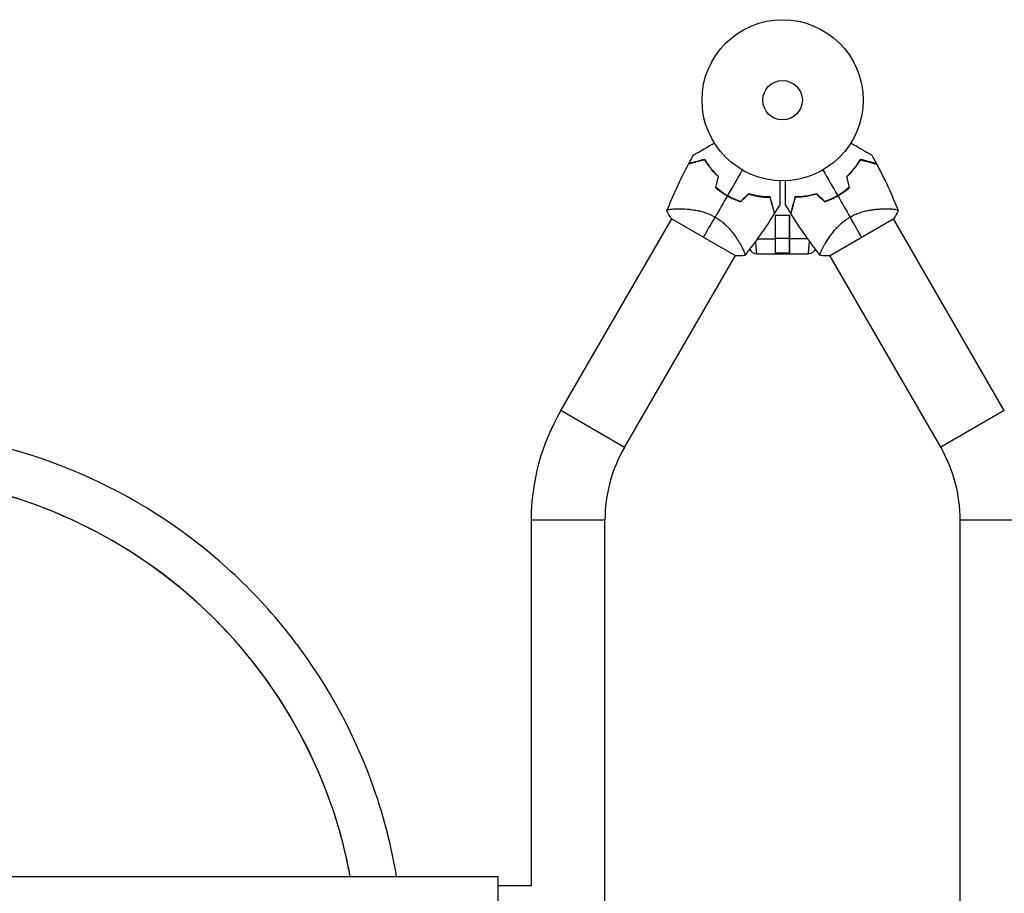
# Model space of a CAD drawing. Units: millimetres. Extents: x 24865 to 54947, y -8361 to 8361.
# Drawn here: x 30989 to 31636, y 6506 to 7081 of the extents above; entities that cross this region are included whole.
import ezdxf

# ---------------------------------------------------------------- set-up
doc = ezdxf.new("R2010")
doc.units = ezdxf.units.MM
doc.layers.add('2d', color=230, linetype='Continuous')

msp = doc.modelspace()

# ---------------------------------------------------------------- linework, layer by layer
at = {"layer": '2d'}
for p, q in [((31421.29, 6956.61), (31421.29, 6956.61)), ((31559.59, 6956.62), (31559.59, 6956.62)), ((31344.59, 6823.77), (31417.52, 6950.07)), ((31417.22, 6950.25), (31459.66, 6925.75)), ((31485.68, 6927.02), (31485.68, 6952.52)), ((31485.68, 6952.52), (31495.18, 6952.52)), ((31485.78, 6927.52), (31485.78, 6952.52)), ((31495.08, 6927.52), (31495.08, 6952.52)), ((31495.18, 6927.02), (31495.18, 6952.52)), ((31521.21, 6925.75), (31563.65, 6950.25)), ((31636.27, 6823.8), (31563.36, 6950.08)), ((31473.82, 6936.85), (31485.68, 6936.85)), ((31485.68, 6938.52), (31485.78, 6938.52)), ((31495.08, 6937.02), (31485.78, 6937.02)), ((31495.08, 6938.52), (31495.18, 6938.52)), ((31507.05, 6936.85), (31495.18, 6936.85)), ((31463.13, 6932.47), (31463.13, 6932.47)), ((31517.75, 6932.48), (31517.75, 6932.48)), ((31386.42, 6799.62), (31459.35, 6925.93)), ((31473.47, 6927.02), (31507.4, 6927.02)), ((31495.08, 6927.52), (31485.78, 6927.52)), ((31594.44, 6799.65), (31521.53, 6925.93)), ((31386.42, 6799.62), (31344.59, 6823.77)), ((31636.27, 6823.8), (31594.44, 6799.65)), ((31373.58, 6751.69), (31325.28, 6751.69)), ((31325.28, 6511.22), (31325.28, 6751.69)), ((31373.58, 6222.44), (31373.58, 6751.69)), ((31655.58, 6751.72), (31607.28, 6751.72)), ((31607.28, 6222.47), (31607.28, 6751.72)), ((29934.43, 6517.22), (31303.43, 6517.22)), ((31303.43, 6456.92), (31303.43, 6517.22)), ((31303.43, 6511.22), (31325.28, 6511.22))]:
    msp.add_line(p, q, dxfattribs=at)
for radius in [53, 13]:
    msp.add_circle((31490.43, 7028.07), radius, dxfattribs=at)
for centre, radius, start, end in [((31482.11, 7013.65), 49.45, 226.49519, 226.76318), ((31498.76, 7013.65), 49.45, 313.24037, 313.50836), ((31482.11, 7013.65), 49.45, 253.24392, 253.51191), ((31498.76, 7013.65), 49.45, 286.49164, 286.75963), ((31473.47, 6932.02), 5, 202.12859, 270.00002), ((31469.43, 6751.69), 95.85, 150, 180), ((31511.43, 6751.72), 95.85, 0, 30)]:
    msp.add_arc(centre, radius, start, end, dxfattribs=at)
at = {"layer": '2d', "extrusion": (0, 0, -1)}
for centre, radius, start, end in [((-31507.4, 6932.02), 5, 202.0537, 270.00002), ((-31469.43, 6751.69), 144.15, 0, 30)]:
    msp.add_arc(centre, radius, start, end, dxfattribs=at)
at = {"layer": '2d'}
msp.add_ellipse((30887.43, 6458.78), major_axis=(-324, 0), ratio=0.996195, start_param=3.32365, end_param=4.712389, dxfattribs=at)
for points, knots in [([(31431.82, 6991.99), (31431.82, 6991.99), (31431.82, 6992), (31431.85, 6992.01), (31431.86, 6992.02), (31431.9, 6992.04), (31431.92, 6992.05), (31431.95, 6992.07), (31431.97, 6992.08), (31431.98, 6992.09), (31431.99, 6992.09), (31432.01, 6992.11), (31432.03, 6992.12), (31432.14, 6992.18), (31432.31, 6992.28), (31432.77, 6992.54), (31433.06, 6992.71), (31433.74, 6993.1), (31434.13, 6993.33), (31434.99, 6993.82), (31435.46, 6994.1), (31436.97, 6994.97), (31438.09, 6995.61), (31440.49, 6997), (31441.78, 6997.74), (31443.91, 6998.98), (31444.71, 6999.44), (31445.53, 6999.91)], [0.04930785, 0.04930785, 0.04930785, 0.04930785, 0.05422987, 0.05422987, 0.06025541, 0.06025541, 0.06326818, 0.06326818, 0.06477456, 0.06477456, 0.06552775, 0.06552775, 0.06628095, 0.06628095, 0.06929372, 0.06929372, 0.07230649, 0.07230649, 0.07531926, 0.07531926, 0.07833203, 0.07833203, 0.08435757, 0.08435757, 0.09038311, 0.09038311, 0.09385287, 0.09385287, 0.09385287, 0.09385287]), ([(31535.34, 6999.91), (31536.16, 6999.44), (31536.95, 6998.98), (31539.08, 6997.75), (31540.36, 6997.01), (31542.17, 6995.97), (31542.75, 6995.63), (31543.87, 6994.99), (31544.41, 6994.68), (31545.93, 6993.8), (31546.81, 6993.29), (31547.83, 6992.7), (31548.12, 6992.53), (31548.46, 6992.34), (31548.56, 6992.28), (31548.72, 6992.19), (31548.78, 6992.15), (31548.84, 6992.12), (31548.86, 6992.11), (31548.88, 6992.09), (31548.89, 6992.09), (31548.9, 6992.08), (31548.92, 6992.07), (31548.95, 6992.06), (31548.96, 6992.05), (31549.01, 6992.02), (31549.02, 6992.01), (31549.04, 6992), (31549.05, 6992), (31549.05, 6992)], [0.00255866, 0.00255866, 0.00255866, 0.00255866, 0.00604686, 0.00604686, 0.01209372, 0.01209372, 0.01511716, 0.01511716, 0.01814059, 0.01814059, 0.02418745, 0.02418745, 0.02721088, 0.02721088, 0.0287226, 0.0287226, 0.03023431, 0.03023431, 0.03099017, 0.03099017, 0.03174603, 0.03174603, 0.03325774, 0.03325774, 0.03628117, 0.03628117, 0.04232804, 0.04232804, 0.04714176, 0.04714176, 0.04714176, 0.04714176]), ([(31439.28, 6988.93), (31438.12, 6988.62), (31437.04, 6988.33), (31435.02, 6987.78), (31434.08, 6987.53), (31432.81, 6987.19), (31432.41, 6987.09), (31431.65, 6986.88), (31431.3, 6986.79), (31430.32, 6986.53), (31429.79, 6986.39), (31429.22, 6986.23), (31429.06, 6986.19), (31428.83, 6986.13), (31428.76, 6986.11), (31428.73, 6986.1), (31428.72, 6986.1), (31428.71, 6986.1), (31428.71, 6986.09), (31428.69, 6986.09), (31428.68, 6986.09), (31428.66, 6986.08), (31428.64, 6986.08), (31428.61, 6986.07), (31428.59, 6986.06), (31428.57, 6986.06), (31428.57, 6986.06), (31428.57, 6986.06)], [0, 0, 0, 0, 0.00498507, 0.00498507, 0.00997014, 0.00997014, 0.01246267, 0.01246267, 0.01495521, 0.01495521, 0.01994028, 0.01994028, 0.02243281, 0.02243281, 0.02492534, 0.02492534, 0.02554848, 0.02554848, 0.02617161, 0.02617161, 0.02741788, 0.02741788, 0.02991041, 0.02991041, 0.03489548, 0.03489548, 0.03928387, 0.03928387, 0.03928387, 0.03928387]), ([(31439.38, 6989.16), (31438.27, 6988.86), (31437.23, 6988.59), (31435.28, 6988.06), (31434.38, 6987.82), (31433.15, 6987.49), (31432.75, 6987.39), (31432.01, 6987.19), (31431.66, 6987.09), (31430.69, 6986.83), (31430.15, 6986.69), (31429.53, 6986.52), (31429.36, 6986.48), (31429.08, 6986.4), (31428.98, 6986.37), (31428.89, 6986.35), (31428.87, 6986.34), (31428.85, 6986.34), (31428.84, 6986.34), (31428.81, 6986.33), (31428.79, 6986.32), (31428.75, 6986.31), (31428.74, 6986.31), (31428.71, 6986.3), (31428.7, 6986.3), (31428.7, 6986.3), (31428.7, 6986.3), (31428.7, 6986.3)], [0, 0, 0, 0, 0.00477017, 0.00477017, 0.00954034, 0.00954034, 0.01192543, 0.01192543, 0.01431051, 0.01431051, 0.01908068, 0.01908068, 0.02146577, 0.02146577, 0.02385086, 0.02385086, 0.0250434, 0.0250434, 0.02623594, 0.02623594, 0.02862103, 0.02862103, 0.0333912, 0.0333912, 0.03816137, 0.03816137, 0.03927414, 0.03927414, 0.03927414, 0.03927414]), ([(31448.07, 6977.78), (31447.1, 6978.69), (31446.21, 6979.62), (31444.53, 6981.48), (31443.75, 6982.42), (31442.65, 6983.83), (31442.3, 6984.3), (31441.63, 6985.25), (31441.3, 6985.72), (31440.36, 6987.12), (31439.8, 6988.04), (31439.28, 6988.93)], [0, 0, 0, 0, 0.00414637, 0.00414637, 0.00829274, 0.00829274, 0.01036592, 0.01036592, 0.0124391, 0.0124391, 0.01658547, 0.01658547, 0.01658547, 0.01658547]), ([(31448.29, 6977.85), (31447.31, 6978.77), (31446.4, 6979.71), (31444.69, 6981.6), (31443.9, 6982.55), (31442.79, 6983.99), (31442.43, 6984.46), (31441.75, 6985.42), (31441.42, 6985.9), (31440.47, 6987.32), (31439.9, 6988.26), (31439.38, 6989.16)], [0, 0, 0, 0, 0.00420297, 0.00420297, 0.00840595, 0.00840595, 0.01050744, 0.01050744, 0.01260892, 0.01260892, 0.0168119, 0.0168119, 0.0168119, 0.0168119]), ([(31541.49, 6989.16), (31540.97, 6988.26), (31540.4, 6987.33), (31539.15, 6985.46), (31538.48, 6984.51), (31537.37, 6983.07), (31536.99, 6982.59), (31536.19, 6981.63), (31535.77, 6981.15), (31534.48, 6979.72), (31533.56, 6978.77), (31532.58, 6977.85)], [0, 0, 0, 0, 0.00420381, 0.00420381, 0.00840762, 0.00840762, 0.01050952, 0.01050952, 0.01261143, 0.01261143, 0.01681524, 0.01681524, 0.01681524, 0.01681524]), ([(31532.8, 6977.78), (31533.76, 6978.7), (31534.66, 6979.62), (31536.34, 6981.49), (31537.12, 6982.42), (31538.21, 6983.84), (31538.57, 6984.31), (31539.24, 6985.25), (31539.57, 6985.72), (31540.5, 6987.12), (31541.07, 6988.04), (31541.59, 6988.93)], [0, 0, 0, 0, 0.00414637, 0.00414637, 0.00829274, 0.00829274, 0.01036592, 0.01036592, 0.0124391, 0.0124391, 0.01658547, 0.01658547, 0.01658547, 0.01658547]), ([(31552.17, 6986.3), (31552.17, 6986.3), (31552.17, 6986.3), (31552.17, 6986.3), (31552.16, 6986.31), (31552.13, 6986.31), (31552.11, 6986.32), (31552.07, 6986.33), (31552.06, 6986.33), (31552.03, 6986.34), (31552.02, 6986.34), (31552, 6986.35), (31551.98, 6986.35), (31551.88, 6986.38), (31551.78, 6986.41), (31551.5, 6986.48), (31551.33, 6986.53), (31550.71, 6986.69), (31550.18, 6986.84), (31549.22, 6987.09), (31548.88, 6987.19), (31548.14, 6987.38), (31547.74, 6987.49), (31546.49, 6987.82), (31545.59, 6988.07), (31543.64, 6988.59), (31542.59, 6988.87), (31541.49, 6989.16)], [-0.01786939, -0.01786939, -0.01786939, -0.01786939, -0.01672988, -0.01672988, -0.01196282, -0.01196282, -0.00719576, -0.00719576, -0.00481223, -0.00481223, -0.00362046, -0.00362046, -0.0024287, -0.0024287, -0.00004517, -0.00004517, 0.00233836, 0.00233836, 0.00710542, 0.00710542, 0.00948895, 0.00948895, 0.01187248, 0.01187248, 0.01663954, 0.01663954, 0.02140659, 0.02140659, 0.02140659, 0.02140659]), ([(31541.59, 6988.93), (31542.74, 6988.62), (31543.83, 6988.33), (31545.85, 6987.79), (31546.79, 6987.54), (31548.06, 6987.2), (31548.46, 6987.09), (31549.22, 6986.89), (31549.57, 6986.79), (31550.55, 6986.53), (31551.07, 6986.39), (31551.65, 6986.23), (31551.81, 6986.19), (31552.03, 6986.13), (31552.11, 6986.11), (31552.14, 6986.1), (31552.15, 6986.1), (31552.16, 6986.1), (31552.16, 6986.1), (31552.18, 6986.09), (31552.18, 6986.09), (31552.21, 6986.08), (31552.22, 6986.08), (31552.26, 6986.07), (31552.27, 6986.07), (31552.29, 6986.06), (31552.3, 6986.06), (31552.3, 6986.06)], [0, 0, 0, 0, 0.00498507, 0.00498507, 0.00997014, 0.00997014, 0.01246267, 0.01246267, 0.01495521, 0.01495521, 0.01994028, 0.01994028, 0.02243281, 0.02243281, 0.02492534, 0.02492534, 0.02554848, 0.02554848, 0.02617161, 0.02617161, 0.02741788, 0.02741788, 0.02991041, 0.02991041, 0.03489548, 0.03489548, 0.03928387, 0.03928387, 0.03928387, 0.03928387]), ([(31446.38, 6970.6), (31447.55, 6969.58), (31448.78, 6968.61), (31451.35, 6966.78), (31452.69, 6965.91), (31454.09, 6965.1)], [0, 0, 0, 0, 0.004778412, 0.004778412, 0.009556824, 0.009556824, 0.009556824, 0.009556824]), ([(31454.19, 6965.28), (31453.5, 6965.67), (31452.83, 6966.09), (31451.51, 6966.93), (31450.86, 6967.37), (31448.97, 6968.72), (31447.76, 6969.67), (31446.6, 6970.67)], [0.009393696, 0.009393696, 0.009393696, 0.009393696, 0.011738601, 0.011738601, 0.014083505, 0.014083505, 0.018773315, 0.018773315, 0.018773315, 0.018773315]), ([(31488.51, 6975.1), (31488.51, 6974.16), (31488.51, 6973.23), (31488.51, 6970.78), (31488.51, 6969.3), (31488.51, 6967.21), (31488.51, 6966.54), (31488.51, 6965.25), (31488.51, 6964.63), (31488.51, 6962.87), (31488.51, 6961.86), (31488.51, 6960.68), (31488.51, 6960.34), (31488.51, 6959.95), (31488.51, 6959.83), (31488.51, 6959.65), (31488.51, 6959.58), (31488.51, 6959.51), (31488.51, 6959.49), (31488.51, 6959.46), (31488.51, 6959.46), (31488.51, 6959.44), (31488.51, 6959.42), (31488.51, 6959.39), (31488.51, 6959.37), (31488.51, 6959.32), (31488.51, 6959.3), (31488.51, 6959.28), (31488.51, 6959.27), (31488.51, 6959.27)], [0.00255866, 0.00255866, 0.00255866, 0.00255866, 0.00604686, 0.00604686, 0.01209372, 0.01209372, 0.01511716, 0.01511716, 0.01814059, 0.01814059, 0.02418745, 0.02418745, 0.02721088, 0.02721088, 0.0287226, 0.0287226, 0.03023431, 0.03023431, 0.03099017, 0.03099017, 0.03174603, 0.03174603, 0.03325774, 0.03325774, 0.03628117, 0.03628117, 0.04232804, 0.04232804, 0.04714176, 0.04714176, 0.04714176, 0.04714176]), ([(31492.36, 6959.27), (31492.36, 6959.27), (31492.36, 6959.28), (31492.36, 6959.3), (31492.36, 6959.32), (31492.36, 6959.37), (31492.36, 6959.39), (31492.36, 6959.43), (31492.36, 6959.44), (31492.36, 6959.46), (31492.36, 6959.47), (31492.36, 6959.49), (31492.36, 6959.51), (31492.36, 6959.64), (31492.36, 6959.84), (31492.36, 6960.37), (31492.36, 6960.7), (31492.36, 6961.48), (31492.36, 6961.93), (31492.36, 6962.93), (31492.36, 6963.47), (31492.36, 6965.22), (31492.36, 6966.51), (31492.36, 6969.28), (31492.36, 6970.77), (31492.36, 6973.23), (31492.36, 6974.16), (31492.36, 6975.1)], [0.04930785, 0.04930785, 0.04930785, 0.04930785, 0.05422987, 0.05422987, 0.06025541, 0.06025541, 0.06326818, 0.06326818, 0.06477456, 0.06477456, 0.06552775, 0.06552775, 0.06628095, 0.06628095, 0.06929372, 0.06929372, 0.07230649, 0.07230649, 0.07531926, 0.07531926, 0.07833203, 0.07833203, 0.08435757, 0.08435757, 0.09038311, 0.09038311, 0.09385287, 0.09385287, 0.09385287, 0.09385287]), ([(31534.27, 6970.67), (31533.11, 6969.67), (31531.9, 6968.72), (31529.37, 6966.92), (31528.06, 6966.07), (31526.68, 6965.28)], [0, 0, 0, 0, 0.004696848, 0.004696848, 0.009393696, 0.009393696, 0.009393696, 0.009393696]), ([(31526.78, 6965.11), (31528.18, 6965.91), (31529.52, 6966.78), (31532.09, 6968.61), (31533.32, 6969.58), (31534.49, 6970.6)], [0.009556824, 0.009556824, 0.009556824, 0.009556824, 0.014332328, 0.014332328, 0.019107831, 0.019107831, 0.019107831, 0.019107831]), ([(31454.09, 6965.1), (31455.48, 6964.3), (31456.9, 6963.57), (31459.78, 6962.26), (31461.23, 6961.68), (31462.7, 6961.18)], [0.009556824, 0.009556824, 0.009556824, 0.009556824, 0.014332328, 0.014332328, 0.019107831, 0.019107831, 0.019107831, 0.019107831]), ([(31462.65, 6961.41), (31461.2, 6961.91), (31459.77, 6962.48), (31456.95, 6963.77), (31455.56, 6964.48), (31454.19, 6965.28)], [0, 0, 0, 0, 0.004696848, 0.004696848, 0.009393696, 0.009393696, 0.009393696, 0.009393696]), ([(31482.27, 6964.4), (31481.23, 6964.39), (31480.14, 6964.42), (31477.9, 6964.57), (31476.73, 6964.68), (31474.94, 6964.92), (31474.33, 6965.01), (31473.1, 6965.22), (31472.48, 6965.35), (31470.59, 6965.75), (31469.31, 6966.07), (31468.02, 6966.46)], [0, 0, 0, 0, 0.00420381, 0.00420381, 0.00840762, 0.00840762, 0.01050952, 0.01050952, 0.01261143, 0.01261143, 0.01681524, 0.01681524, 0.01681524, 0.01681524]), ([(31468.07, 6966.23), (31469.35, 6965.85), (31470.6, 6965.54), (31473.05, 6965.02), (31474.25, 6964.81), (31476.02, 6964.57), (31476.61, 6964.5), (31477.76, 6964.39), (31478.33, 6964.34), (31480.01, 6964.23), (31481.09, 6964.2), (31482.12, 6964.2)], [0, 0, 0, 0, 0.00414637, 0.00414637, 0.00829274, 0.00829274, 0.01036592, 0.01036592, 0.0124391, 0.0124391, 0.01658547, 0.01658547, 0.01658547, 0.01658547]), ([(31482.12, 6964.2), (31482.43, 6963.04), (31482.72, 6961.95), (31483.26, 6959.93), (31483.51, 6959), (31483.86, 6957.73), (31483.96, 6957.32), (31484.17, 6956.57), (31484.26, 6956.21), (31484.52, 6955.24), (31484.66, 6954.71), (31484.82, 6954.14), (31484.86, 6953.98), (31484.92, 6953.75), (31484.94, 6953.68), (31484.95, 6953.64), (31484.95, 6953.64), (31484.95, 6953.63), (31484.96, 6953.62), (31484.96, 6953.61), (31484.96, 6953.6), (31484.97, 6953.57), (31484.97, 6953.56), (31484.98, 6953.53), (31484.99, 6953.51), (31484.99, 6953.49), (31484.99, 6953.49), (31484.99, 6953.49)], [0, 0, 0, 0, 0.00498507, 0.00498507, 0.00997014, 0.00997014, 0.01246267, 0.01246267, 0.01495521, 0.01495521, 0.01994028, 0.01994028, 0.02243281, 0.02243281, 0.02492534, 0.02492534, 0.02554848, 0.02554848, 0.02617161, 0.02617161, 0.02741788, 0.02741788, 0.02991041, 0.02991041, 0.03489548, 0.03489548, 0.03928387, 0.03928387, 0.03928387, 0.03928387]), ([(31485.14, 6953.72), (31485.14, 6953.72), (31485.14, 6953.72), (31485.14, 6953.72), (31485.13, 6953.73), (31485.13, 6953.76), (31485.12, 6953.77), (31485.11, 6953.81), (31485.11, 6953.83), (31485.1, 6953.86), (31485.1, 6953.87), (31485.09, 6953.89), (31485.09, 6953.91), (31485.06, 6954.01), (31485.03, 6954.11), (31484.96, 6954.39), (31484.91, 6954.56), (31484.75, 6955.18), (31484.6, 6955.71), (31484.35, 6956.67), (31484.25, 6957.01), (31484.06, 6957.75), (31483.95, 6958.15), (31483.62, 6959.39), (31483.37, 6960.3), (31482.85, 6962.25), (31482.57, 6963.29), (31482.27, 6964.4)], [-0.01786939, -0.01786939, -0.01786939, -0.01786939, -0.01672988, -0.01672988, -0.01196282, -0.01196282, -0.00719576, -0.00719576, -0.00481223, -0.00481223, -0.00362046, -0.00362046, -0.0024287, -0.0024287, -0.00004517, -0.00004517, 0.00233836, 0.00233836, 0.00710542, 0.00710542, 0.00948895, 0.00948895, 0.01187248, 0.01187248, 0.01663954, 0.01663954, 0.02140659, 0.02140659, 0.02140659, 0.02140659]), ([(31498.59, 6964.4), (31498.3, 6963.29), (31498.02, 6962.25), (31497.5, 6960.31), (31497.26, 6959.4), (31496.92, 6958.17), (31496.82, 6957.77), (31496.62, 6957.03), (31496.53, 6956.68), (31496.27, 6955.71), (31496.12, 6955.17), (31495.96, 6954.55), (31495.91, 6954.38), (31495.84, 6954.1), (31495.81, 6954), (31495.78, 6953.91), (31495.78, 6953.89), (31495.77, 6953.87), (31495.77, 6953.86), (31495.76, 6953.83), (31495.76, 6953.81), (31495.75, 6953.77), (31495.74, 6953.76), (31495.74, 6953.73), (31495.73, 6953.72), (31495.73, 6953.72), (31495.73, 6953.72), (31495.73, 6953.72)], [0, 0, 0, 0, 0.00477017, 0.00477017, 0.00954034, 0.00954034, 0.01192543, 0.01192543, 0.01431051, 0.01431051, 0.01908068, 0.01908068, 0.02146577, 0.02146577, 0.02385086, 0.02385086, 0.0250434, 0.0250434, 0.02623594, 0.02623594, 0.02862103, 0.02862103, 0.0333912, 0.0333912, 0.03816137, 0.03816137, 0.03927414, 0.03927414, 0.03927414, 0.03927414]), ([(31498.75, 6964.2), (31498.44, 6963.04), (31498.15, 6961.95), (31497.6, 6959.93), (31497.35, 6959), (31497.01, 6957.73), (31496.91, 6957.32), (31496.7, 6956.57), (31496.61, 6956.21), (31496.35, 6955.24), (31496.21, 6954.71), (31496.05, 6954.14), (31496.01, 6953.98), (31495.95, 6953.75), (31495.93, 6953.68), (31495.92, 6953.64), (31495.92, 6953.64), (31495.92, 6953.63), (31495.91, 6953.62), (31495.91, 6953.61), (31495.91, 6953.6), (31495.9, 6953.57), (31495.9, 6953.56), (31495.89, 6953.53), (31495.88, 6953.51), (31495.88, 6953.49), (31495.88, 6953.49), (31495.88, 6953.49)], [0, 0, 0, 0, 0.00498507, 0.00498507, 0.00997014, 0.00997014, 0.01246267, 0.01246267, 0.01495521, 0.01495521, 0.01994028, 0.01994028, 0.02243281, 0.02243281, 0.02492534, 0.02492534, 0.02554848, 0.02554848, 0.02617161, 0.02617161, 0.02741788, 0.02741788, 0.02991041, 0.02991041, 0.03489548, 0.03489548, 0.03928387, 0.03928387, 0.03928387, 0.03928387]), ([(31512.85, 6966.46), (31511.56, 6966.07), (31510.29, 6965.75), (31507.8, 6965.22), (31506.58, 6965.01), (31504.78, 6964.76), (31504.19, 6964.7), (31503.02, 6964.58), (31502.44, 6964.53), (31500.73, 6964.42), (31499.64, 6964.4), (31498.59, 6964.4)], [0, 0, 0, 0, 0.00420297, 0.00420297, 0.00840595, 0.00840595, 0.01050744, 0.01050744, 0.01260892, 0.01260892, 0.0168119, 0.0168119, 0.0168119, 0.0168119]), ([(31512.79, 6966.23), (31511.52, 6965.86), (31510.27, 6965.54), (31507.82, 6965.02), (31506.62, 6964.81), (31504.85, 6964.57), (31504.26, 6964.5), (31503.11, 6964.39), (31502.54, 6964.34), (31500.86, 6964.23), (31499.78, 6964.2), (31498.75, 6964.2)], [0, 0, 0, 0, 0.00414637, 0.00414637, 0.00829274, 0.00829274, 0.01036592, 0.01036592, 0.0124391, 0.0124391, 0.01658547, 0.01658547, 0.01658547, 0.01658547]), ([(31518.17, 6961.18), (31519.64, 6961.69), (31521.09, 6962.27), (31523.97, 6963.57), (31525.38, 6964.3), (31526.78, 6965.11)], [0, 0, 0, 0, 0.004778412, 0.004778412, 0.009556824, 0.009556824, 0.009556824, 0.009556824]), ([(31526.68, 6965.28), (31526, 6964.88), (31525.3, 6964.51), (31523.91, 6963.79), (31523.21, 6963.45), (31521.09, 6962.48), (31519.66, 6961.91), (31518.22, 6961.41)], [0.009393696, 0.009393696, 0.009393696, 0.009393696, 0.011738601, 0.011738601, 0.014083505, 0.014083505, 0.018773315, 0.018773315, 0.018773315, 0.018773315]), ([(31414.39, 6955.34), (31414.39, 6955.34), (31414.39, 6955.34), (31414.39, 6955.35), (31414.4, 6955.38), (31414.44, 6955.47), (31414.46, 6955.51), (31414.48, 6955.57), (31414.49, 6955.6), (31414.52, 6955.65), (31414.53, 6955.67), (31414.64, 6955.79), (31414.79, 6955.88), (31415.12, 6956), (31415.25, 6956.04), (31415.54, 6956.11), (31415.7, 6956.15), (31416.58, 6956.32), (31417.52, 6956.43), (31419.22, 6956.55), (31419.84, 6956.58), (31420.84, 6956.61), (31421.18, 6956.61), (31421.9, 6956.62), (31422.26, 6956.62), (31424.16, 6956.61), (31425.82, 6956.55), (31428.51, 6956.33), (31429.44, 6956.24), (31430.88, 6956.05), (31431.37, 6955.98), (31432.37, 6955.83), (31432.87, 6955.74), (31434.39, 6955.46), (31435.42, 6955.24), (31436.99, 6954.84), (31437.52, 6954.7), (31438.59, 6954.38), (31439.14, 6954.21), (31440.76, 6953.66), (31441.83, 6953.24), (31443.42, 6952.53), (31443.95, 6952.28), (31444.73, 6951.88), (31445, 6951.74), (31445.52, 6951.46), (31445.78, 6951.31), (31446.04, 6951.16)], [0.16840129, 0.16840129, 0.16840129, 0.16840129, 0.16868251, 0.16868251, 0.17219218, 0.17219218, 0.17394701, 0.17394701, 0.17482443, 0.17482443, 0.17570184, 0.17570184, 0.17921151, 0.17921151, 0.18096635, 0.18096635, 0.18272118, 0.18272118, 0.18974052, 0.18974052, 0.19325019, 0.19325019, 0.19500502, 0.19500502, 0.19675986, 0.19675986, 0.2037792, 0.2037792, 0.20728887, 0.20728887, 0.2090437, 0.2090437, 0.21079853, 0.21079853, 0.2143082, 0.2143082, 0.21606304, 0.21606304, 0.21781787, 0.21781787, 0.22132754, 0.22132754, 0.22308238, 0.22308238, 0.22395979, 0.22395979, 0.22483721, 0.22483721, 0.22483721, 0.22483721]), ([(31534.83, 6951.17), (31535.87, 6951.76), (31536.91, 6952.29), (31539.03, 6953.24), (31540.1, 6953.66), (31541.71, 6954.21), (31542.25, 6954.38), (31543.32, 6954.7), (31543.85, 6954.84), (31545.43, 6955.24), (31546.46, 6955.46), (31548.49, 6955.84), (31549.48, 6955.99), (31551.4, 6956.24), (31552.33, 6956.33), (31554.11, 6956.48), (31554.97, 6956.53), (31556.63, 6956.6), (31557.42, 6956.62), (31559.7, 6956.63), (31561.04, 6956.59), (31562.75, 6956.48), (31563.27, 6956.43), (31564.21, 6956.32), (31564.63, 6956.26), (31565.68, 6956.05), (31566.13, 6955.89), (31566.33, 6955.68), (31566.35, 6955.66), (31566.37, 6955.61), (31566.38, 6955.59), (31566.41, 6955.52), (31566.43, 6955.48), (31566.46, 6955.39), (31566.48, 6955.36), (31566.48, 6955.35), (31566.48, 6955.35), (31566.48, 6955.35)], [0, 0, 0, 0, 0.00351649, 0.00351649, 0.00703299, 0.00703299, 0.00879123, 0.00879123, 0.01054948, 0.01054948, 0.01406598, 0.01406598, 0.01758247, 0.01758247, 0.02109896, 0.02109896, 0.02461546, 0.02461546, 0.02813195, 0.02813195, 0.03516494, 0.03516494, 0.03868143, 0.03868143, 0.04219793, 0.04219793, 0.04923091, 0.04923091, 0.05011004, 0.05011004, 0.05098916, 0.05098916, 0.05274741, 0.05274741, 0.0562639, 0.0562639, 0.05666079, 0.05666079, 0.05666079, 0.05666079]), ([(31446.04, 6951.16), (31447.07, 6950.57), (31448.06, 6949.92), (31449.94, 6948.57), (31450.83, 6947.85), (31452.11, 6946.73), (31452.53, 6946.34), (31453.34, 6945.58), (31453.73, 6945.19), (31454.87, 6944.02), (31455.57, 6943.24), (31456.91, 6941.67), (31457.54, 6940.89), (31458.71, 6939.35), (31459.26, 6938.6), (31460.28, 6937.12), (31460.75, 6936.4), (31461.64, 6935), (31462.06, 6934.32), (31463.21, 6932.36), (31463.84, 6931.18), (31464.6, 6929.64), (31464.82, 6929.17), (31465.2, 6928.3), (31465.35, 6927.91), (31465.7, 6926.89), (31465.78, 6926.42), (31465.7, 6926.15), (31465.69, 6926.12), (31465.66, 6926.07), (31465.65, 6926.05), (31465.6, 6925.99), (31465.58, 6925.96), (31465.51, 6925.88), (31465.49, 6925.85), (31465.49, 6925.85), (31465.49, 6925.85), (31465.49, 6925.85)], [0, 0, 0, 0, 0.00351649, 0.00351649, 0.00703299, 0.00703299, 0.00879123, 0.00879123, 0.01054948, 0.01054948, 0.01406598, 0.01406598, 0.01758247, 0.01758247, 0.02109896, 0.02109896, 0.02461546, 0.02461546, 0.02813195, 0.02813195, 0.03516494, 0.03516494, 0.03868143, 0.03868143, 0.04219793, 0.04219793, 0.04923091, 0.04923091, 0.05011004, 0.05011004, 0.05098916, 0.05098916, 0.05274741, 0.05274741, 0.0562639, 0.0562639, 0.05666079, 0.05666079, 0.05666079, 0.05666079]), ([(31515.38, 6925.85), (31515.38, 6925.85), (31515.38, 6925.85), (31515.38, 6925.85), (31515.36, 6925.88), (31515.3, 6925.96), (31515.27, 6925.99), (31515.23, 6926.04), (31515.21, 6926.06), (31515.18, 6926.11), (31515.17, 6926.14), (31515.12, 6926.29), (31515.13, 6926.46), (31515.18, 6926.81), (31515.21, 6926.94), (31515.29, 6927.23), (31515.34, 6927.39), (31515.63, 6928.24), (31516.01, 6929.1), (31516.76, 6930.64), (31517.04, 6931.19), (31517.52, 6932.06), (31517.68, 6932.37), (31518.03, 6932.99), (31518.22, 6933.31), (31519.17, 6934.95), (31520.06, 6936.35), (31521.59, 6938.57), (31522.14, 6939.33), (31523.02, 6940.49), (31523.33, 6940.88), (31523.95, 6941.66), (31524.28, 6942.05), (31525.28, 6943.23), (31525.99, 6944.01), (31527.12, 6945.17), (31527.51, 6945.56), (31528.32, 6946.33), (31528.74, 6946.71), (31530.03, 6947.84), (31530.92, 6948.56), (31532.34, 6949.58), (31532.82, 6949.91), (31533.56, 6950.39), (31533.81, 6950.55), (31534.32, 6950.86), (31534.57, 6951.02), (31534.83, 6951.17)], [0.16840129, 0.16840129, 0.16840129, 0.16840129, 0.16868251, 0.16868251, 0.17219218, 0.17219218, 0.17394701, 0.17394701, 0.17482443, 0.17482443, 0.17570184, 0.17570184, 0.17921151, 0.17921151, 0.18096635, 0.18096635, 0.18272118, 0.18272118, 0.18974052, 0.18974052, 0.19325019, 0.19325019, 0.19500502, 0.19500502, 0.19675986, 0.19675986, 0.2037792, 0.2037792, 0.20728887, 0.20728887, 0.2090437, 0.2090437, 0.21079853, 0.21079853, 0.2143082, 0.2143082, 0.21606304, 0.21606304, 0.21781787, 0.21781787, 0.22132754, 0.22132754, 0.22308238, 0.22308238, 0.22395979, 0.22395979, 0.22483721, 0.22483721, 0.22483721, 0.22483721]), ([(31473.2, 6929.89), (31473.19, 6930.07), (31473.17, 6930.26), (31473.11, 6930.88), (31473.07, 6931.33), (31472.98, 6932.3), (31472.94, 6932.81), (31472.84, 6933.86), (31472.79, 6934.41), (31472.73, 6935.08), (31472.72, 6935.2), (31472.71, 6935.32)], [0, 0, 0, 0, 0.0982799, 0.0982799, 0.3164619, 0.3164619, 0.5352121, 0.5352121, 0.754262, 0.754262, 0.8008595, 0.8008595, 0.8008595, 0.8008595]), ([(31507.66, 6929.89), (31507.68, 6930.07), (31507.7, 6930.26), (31507.75, 6930.88), (31507.79, 6931.33), (31507.88, 6932.3), (31507.93, 6932.81), (31508.03, 6933.86), (31508.08, 6934.41), (31508.14, 6935.08), (31508.15, 6935.2), (31508.16, 6935.32)], [0, 0, 0, 0, 0.0982799, 0.0982799, 0.3164619, 0.3164619, 0.5352121, 0.5352121, 0.754262, 0.754262, 0.8019029, 0.8019029, 0.8019029, 0.8019029]), ([(31236.54, 6517.22), (31233.65, 6534.35), (31229.49, 6551.27), (31212.64, 6602.92), (31195.6, 6636.24), (31152.02, 6696), (31125.48, 6722.44), (31065.5, 6765.85), (31032.06, 6782.82), (30961.56, 6805.64), (30924.5, 6811.49), (30887.43, 6811.49)], [3.308016, 3.308016, 3.308016, 3.308016, 3.455752, 3.455752, 3.769911, 3.769911, 4.08407, 4.08407, 4.39823, 4.39823, 4.712389, 4.712389, 4.712389, 4.712389]), ([(31206.08, 6517.22), (31203.49, 6531.18), (31199.99, 6544.98), (31185.1, 6590.62), (31169.51, 6621.1), (31129.63, 6675.78), (31105.35, 6699.97), (31050.45, 6739.71), (31019.84, 6755.24), (30955.3, 6776.14), (30921.37, 6781.49), (30887.43, 6781.49)], [3.323714, 3.323714, 3.323714, 3.323714, 3.455752, 3.455752, 3.769911, 3.769911, 4.08407, 4.08407, 4.39823, 4.39823, 4.712389, 4.712389, 4.712389, 4.712389])]:
    msp.add_open_spline(points, degree=3, knots=knots, dxfattribs=at)
for points in [[(31428.7, 6986.3), (31429.72, 6988.21), (31430.76, 6990.11), (31431.82, 6991.99)], [(31549.05, 6992), (31550.11, 6990.11), (31551.15, 6988.21), (31552.17, 6986.3)], [(31414.39, 6955.35), (31418.53, 6965.84), (31423.27, 6976.11), (31428.57, 6986.06)], [(31463.94, 6982.17), (31460.66, 6976.5), (31457.41, 6970.87), (31454.19, 6965.28)], [(31516.93, 6982.17), (31520.2, 6976.5), (31523.46, 6970.87), (31526.68, 6965.28)], [(31552.3, 6986.06), (31557.6, 6976.11), (31562.34, 6965.84), (31566.48, 6955.36)], [(31448.07, 6977.78), (31447.5, 6975.38), (31446.94, 6972.99), (31446.38, 6970.6)], [(31446.6, 6970.67), (31447.16, 6973.06), (31447.72, 6975.45), (31448.29, 6977.85)], [(31532.58, 6977.85), (31533.14, 6975.45), (31533.71, 6973.06), (31534.27, 6970.67)], [(31534.49, 6970.6), (31533.93, 6972.99), (31533.36, 6975.38), (31532.8, 6977.78)], [(31454.09, 6965.1), (31451.39, 6960.43), (31448.7, 6955.78), (31446.04, 6951.16)], [(31468.02, 6966.46), (31466.23, 6964.77), (31464.44, 6963.09), (31462.65, 6961.41)], [(31462.7, 6961.18), (31464.49, 6962.86), (31466.28, 6964.54), (31468.07, 6966.23)], [(31512.79, 6966.23), (31514.59, 6964.54), (31516.38, 6962.86), (31518.17, 6961.18)], [(31518.22, 6961.41), (31516.43, 6963.09), (31514.64, 6964.77), (31512.85, 6966.46)], [(31526.78, 6965.11), (31529.48, 6960.43), (31532.17, 6955.78), (31534.83, 6951.17)], [(31488.51, 6959.27), (31487.4, 6957.41), (31486.28, 6955.56), (31485.14, 6953.72)], [(31495.73, 6953.72), (31494.59, 6955.56), (31493.46, 6957.41), (31492.36, 6959.27)], [(31417.22, 6950.25), (31416.14, 6951.89), (31415.2, 6953.58), (31414.39, 6955.34)], [(31438.44, 6938), (31440.33, 6941.27), (31442.95, 6945.81), (31446.04, 6951.16)], [(31484.99, 6953.49), (31479.03, 6943.92), (31472.51, 6934.68), (31465.49, 6925.85)], [(31515.38, 6925.85), (31508.37, 6934.68), (31501.84, 6943.92), (31495.88, 6953.49)], [(31542.43, 6938), (31540.54, 6941.27), (31537.92, 6945.81), (31534.83, 6951.17)], [(31566.48, 6955.35), (31565.67, 6953.58), (31564.72, 6951.89), (31563.65, 6950.25)], [(31465.49, 6925.85), (31463.55, 6925.67), (31461.62, 6925.64), (31459.66, 6925.75)], [(31521.21, 6925.75), (31519.26, 6925.64), (31517.32, 6925.67), (31515.38, 6925.85)]]:
    msp.add_open_spline(points, degree=3, dxfattribs=at)
for points in [[(31473.47, 6927.02), (31473.47, 6927.02), (31473.47, 6927.02), (31473.46, 6927.04), (31473.46, 6927.09), (31473.44, 6927.27), (31473.43, 6927.42), (31473.39, 6927.8), (31473.37, 6928.03), (31473.32, 6928.59), (31473.29, 6928.91), (31473.24, 6929.47), (31473.22, 6929.67), (31473.2, 6929.89)], [(31507.4, 6927.02), (31507.4, 6927.02), (31507.4, 6927.02), (31507.4, 6927.04), (31507.4, 6927.09), (31507.42, 6927.27), (31507.44, 6927.42), (31507.47, 6927.8), (31507.49, 6928.03), (31507.54, 6928.59), (31507.57, 6928.91), (31507.62, 6929.47), (31507.64, 6929.67), (31507.66, 6929.89)]]:
    msp.add_rational_spline(points, [0.999999968463, 0.999999968463, 0.999999968463, 0.999999968453, 0.999999968413, 0.999999968265, 0.999999968148, 0.999999967842, 0.999999967652, 0.999999967204, 0.999999966945, 0.999999966495, 0.999999966326, 0.999999966148], degree=3, knots=[0, 0, 0, 0, 0.027401, 0.027401, 0.22318, 0.22318, 0.441409, 0.441409, 0.660106, 0.660106, 0.879401, 0.879401, 1, 1, 1, 1], dxfattribs=at)

doc.saveas('drawing.dxf')
